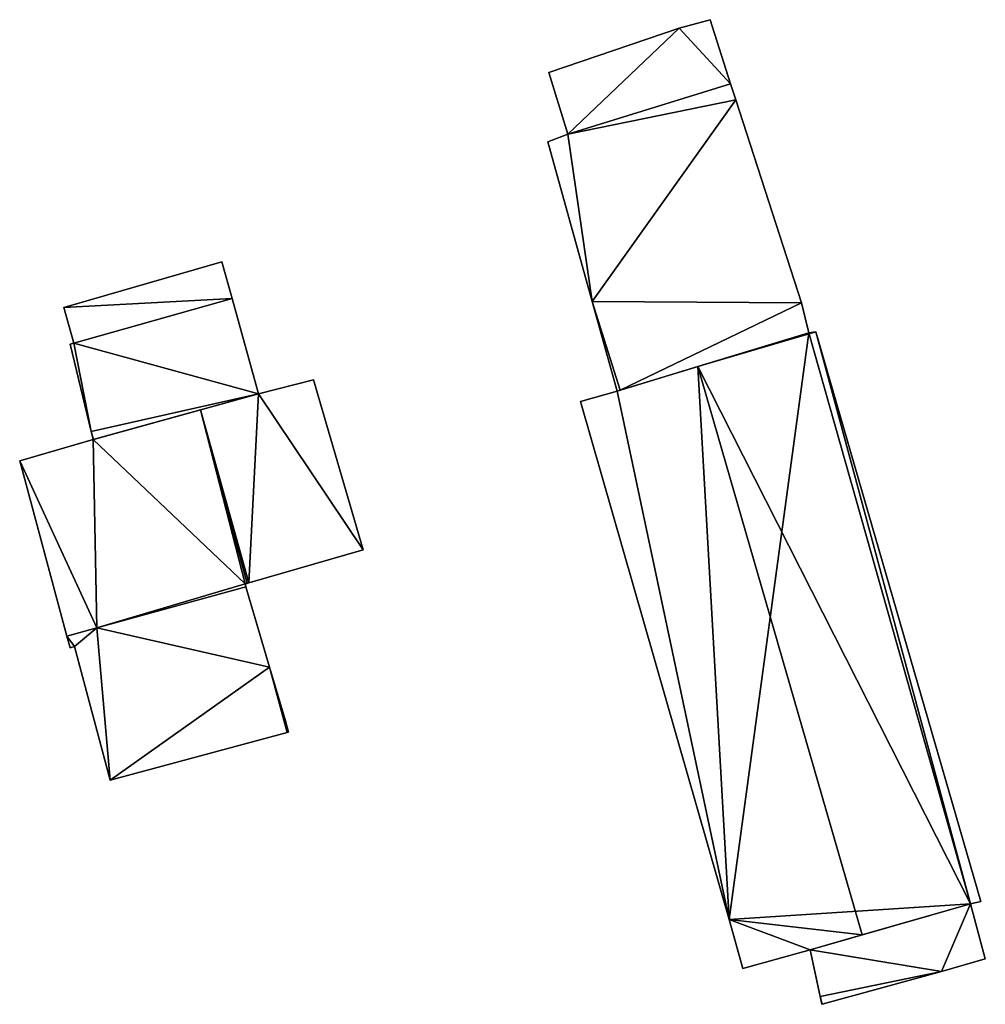
# Model space of a CAD drawing. Units: metres. Extents: x 71249 to 71822, y 346991 to 347502.
# Drawn here: x 71364 to 71407, y 347389 to 347434 of the extents above; entities that cross this region are included whole.
import ezdxf

# ---------------------------------------------------------------- set-up
doc = ezdxf.new("R2010")
doc.units = ezdxf.units.M
for name, color, linetype in [('FacadeFaces', 253, 'Continuous'), ('FloorBoundary', 4, 'Continuous'), ('FloorFaces', 253, 'Continuous'), ('OuterEaves', 4, 'Continuous'), ('RoofFaces', 24, 'Continuous'), ('RoofLines', 2, 'Continuous')]:
    doc.layers.add(name, color=color, linetype=linetype)

msp = doc.modelspace()

# ---------------------------------------------------------------- linework, layer by layer
at = {"layer": 'FacadeFaces'}
for points in [[(71394.961, 347433.597, 278.961), (71394.961, 347433.597, 262.746), (71393.546, 347433.208, 278.237), (71394.961, 347433.597, 278.961)], [(71394.961, 347433.597, 262.746), (71393.546, 347433.208, 262.746), (71393.546, 347433.208, 278.237), (71394.961, 347433.597, 262.746)], [(71395.884, 347430.689, 278.961), (71394.961, 347433.597, 262.746), (71394.961, 347433.597, 278.961), (71395.884, 347430.689, 278.961)], [(71395.884, 347430.689, 262.746), (71394.961, 347433.597, 262.746), (71395.884, 347430.689, 278.961), (71395.884, 347430.689, 262.746)], [(71393.546, 347433.208, 278.237), (71393.546, 347433.208, 262.746), (71387.629, 347431.202, 275.156), (71393.546, 347433.208, 278.237)], [(71393.546, 347433.208, 262.746), (71387.629, 347431.202, 262.746), (71387.629, 347431.202, 275.156), (71393.546, 347433.208, 262.746)], [(71387.629, 347431.202, 275.156), (71387.629, 347431.202, 262.746), (71388.494, 347428.4, 275.145), (71387.629, 347431.202, 275.156)], [(71387.629, 347431.202, 262.746), (71388.494, 347428.4, 262.746), (71388.494, 347428.4, 275.145), (71387.629, 347431.202, 262.746)], [(71395.884, 347430.689, 265.3), (71388.494, 347428.4, 262.64), (71388.494, 347428.4, 265.3), (71395.884, 347430.689, 265.3)], [(71395.884, 347430.689, 262.64), (71388.494, 347428.4, 262.64), (71395.884, 347430.689, 265.3), (71395.884, 347430.689, 262.64)], [(71388.494, 347428.4, 275.145), (71395.884, 347430.689, 262.746), (71395.884, 347430.689, 278.961), (71388.494, 347428.4, 275.145)], [(71388.494, 347428.4, 275.145), (71388.494, 347428.4, 262.746), (71395.884, 347430.689, 262.746), (71388.494, 347428.4, 275.145)], [(71396.116, 347429.959, 265.3), (71396.116, 347429.959, 262.64), (71395.884, 347430.689, 265.3), (71396.116, 347429.959, 265.3)], [(71395.884, 347430.689, 265.3), (71396.116, 347429.959, 262.64), (71395.884, 347430.689, 262.64), (71395.884, 347430.689, 265.3)], [(71399.1, 347420.742, 265.3), (71396.116, 347429.959, 262.64), (71396.116, 347429.959, 265.3), (71399.1, 347420.742, 265.3)], [(71399.1, 347420.742, 262.64), (71396.116, 347429.959, 262.64), (71399.1, 347420.742, 265.3), (71399.1, 347420.742, 262.64)], [(71388.494, 347428.4, 265.3), (71387.587, 347428.056, 262.64), (71387.587, 347428.056, 265.3), (71388.494, 347428.4, 265.3)], [(71388.494, 347428.4, 262.64), (71387.587, 347428.056, 262.64), (71388.494, 347428.4, 265.3), (71388.494, 347428.4, 262.64)], [(71387.587, 347428.056, 265.3), (71389.604, 347420.805, 262.64), (71389.604, 347420.805, 265.3), (71387.587, 347428.056, 265.3)], [(71387.587, 347428.056, 262.64), (71389.604, 347420.805, 262.64), (71387.587, 347428.056, 265.3), (71387.587, 347428.056, 262.64)], [(71372.786, 347422.596, 265.189), (71365.611, 347420.534, 262.878), (71365.611, 347420.534, 265.192), (71372.786, 347422.596, 265.189)], [(71372.786, 347422.596, 262.878), (71365.611, 347420.534, 262.878), (71372.786, 347422.596, 265.189), (71372.786, 347422.596, 262.878)], [(71373.248, 347420.935, 265.377), (71373.248, 347420.935, 262.878), (71372.786, 347422.596, 265.189), (71373.248, 347420.935, 265.377)], [(71372.786, 347422.596, 265.189), (71373.248, 347420.935, 262.878), (71372.786, 347422.596, 262.878), (71372.786, 347422.596, 265.189)], [(71373.248, 347420.935, 265.124), (71366.056, 347418.901, 262.806), (71366.056, 347418.901, 265.137), (71373.248, 347420.935, 265.124)], [(71373.248, 347420.935, 262.806), (71366.056, 347418.901, 262.806), (71373.248, 347420.935, 265.124), (71373.248, 347420.935, 262.806)], [(71366.056, 347418.901, 265.377), (71366.056, 347418.901, 262.878), (71373.248, 347420.935, 265.377), (71366.056, 347418.901, 265.377)], [(71366.056, 347418.901, 262.878), (71373.248, 347420.935, 262.878), (71373.248, 347420.935, 265.377), (71366.056, 347418.901, 262.878)], [(71374.449, 347416.615, 266.709), (71374.449, 347416.615, 262.806), (71373.248, 347420.935, 265.124), (71374.449, 347416.615, 266.709)], [(71373.248, 347420.935, 265.124), (71374.449, 347416.615, 262.806), (71373.248, 347420.935, 262.806), (71373.248, 347420.935, 265.124)], [(71365.611, 347420.534, 265.192), (71366.056, 347418.901, 262.878), (71366.056, 347418.901, 265.377), (71365.611, 347420.534, 265.192)], [(71365.611, 347420.534, 262.878), (71366.056, 347418.901, 262.878), (71365.611, 347420.534, 265.192), (71365.611, 347420.534, 262.878)], [(71389.604, 347420.805, 265.3), (71390.736, 347416.734, 262.64), (71390.736, 347416.734, 265.3), (71389.604, 347420.805, 265.3)], [(71389.604, 347420.805, 262.64), (71390.736, 347416.734, 262.64), (71389.604, 347420.805, 265.3), (71389.604, 347420.805, 262.64)], [(71399.436, 347419.371, 265.3), (71399.1, 347420.742, 262.64), (71399.1, 347420.742, 265.3), (71399.436, 347419.371, 265.3)], [(71399.436, 347419.371, 262.64), (71399.1, 347420.742, 262.64), (71399.436, 347419.371, 265.3), (71399.436, 347419.371, 262.64)], [(71390.869, 347416.774, 265.3), (71399.436, 347419.371, 262.64), (71399.436, 347419.371, 265.3), (71390.869, 347416.774, 265.3)], [(71390.869, 347416.774, 262.64), (71399.436, 347419.371, 262.64), (71390.869, 347416.774, 265.3), (71390.869, 347416.774, 262.64)], [(71399.436, 347419.371, 266.066), (71394.392, 347417.842, 262.592), (71394.392, 347417.842, 268.064), (71399.436, 347419.371, 266.066)], [(71399.436, 347419.371, 262.592), (71394.392, 347417.842, 262.592), (71399.436, 347419.371, 266.066), (71399.436, 347419.371, 262.592)], [(71399.749, 347419.43, 265.946), (71399.436, 347419.371, 262.592), (71399.436, 347419.371, 266.066), (71399.749, 347419.43, 265.946)], [(71399.749, 347419.43, 262.592), (71399.436, 347419.371, 262.592), (71399.749, 347419.43, 265.946), (71399.749, 347419.43, 262.592)], [(71407.241, 347393.555, 265.946), (71399.749, 347419.43, 262.592), (71399.749, 347419.43, 265.946), (71407.241, 347393.555, 265.946)], [(71407.241, 347393.555, 262.592), (71399.749, 347419.43, 262.592), (71407.241, 347393.555, 265.946), (71407.241, 347393.555, 262.592)], [(71366.056, 347418.901, 265.137), (71366.056, 347418.901, 262.806), (71365.894, 347418.861, 265.135), (71366.056, 347418.901, 265.137)], [(71366.056, 347418.901, 262.806), (71365.894, 347418.861, 262.806), (71365.894, 347418.861, 265.135), (71366.056, 347418.901, 262.806)], [(71365.894, 347418.861, 265.135), (71366.854, 347414.892, 262.806), (71366.854, 347414.892, 266.578), (71365.894, 347418.861, 265.135)], [(71365.894, 347418.861, 262.806), (71366.854, 347414.892, 262.806), (71365.894, 347418.861, 265.135), (71365.894, 347418.861, 262.806)], [(71394.392, 347417.842, 268.064), (71394.392, 347417.842, 262.592), (71390.736, 347416.734, 266.616), (71394.392, 347417.842, 268.064)], [(71394.392, 347417.842, 262.592), (71390.736, 347416.734, 262.592), (71390.736, 347416.734, 266.616), (71394.392, 347417.842, 262.592)], [(71376.941, 347417.245, 265.892), (71374.449, 347416.615, 262.785), (71374.449, 347416.615, 266.515), (71376.941, 347417.245, 265.892)], [(71376.941, 347417.245, 262.785), (71374.449, 347416.615, 262.785), (71376.941, 347417.245, 265.892), (71376.941, 347417.245, 262.785)], [(71379.206, 347409.523, 265.892), (71376.941, 347417.245, 262.785), (71376.941, 347417.245, 265.892), (71379.206, 347409.523, 265.892)], [(71379.206, 347409.523, 262.785), (71376.941, 347417.245, 262.785), (71379.206, 347409.523, 265.892), (71379.206, 347409.523, 262.785)], [(71366.953, 347414.534, 266.709), (71374.449, 347416.615, 262.806), (71374.449, 347416.615, 266.709), (71366.953, 347414.534, 266.709)], [(71366.953, 347414.534, 262.806), (71374.449, 347416.615, 262.806), (71366.953, 347414.534, 266.709), (71366.953, 347414.534, 262.806)], [(71374.449, 347416.615, 266.515), (71371.814, 347415.884, 262.785), (71371.814, 347415.884, 267.178), (71374.449, 347416.615, 266.515)], [(71374.449, 347416.615, 262.785), (71371.814, 347415.884, 262.785), (71374.449, 347416.615, 266.515), (71374.449, 347416.615, 262.785)], [(71390.736, 347416.734, 266.616), (71390.736, 347416.734, 262.592), (71389.075, 347416.259, 265.962), (71390.736, 347416.734, 266.616)], [(71389.075, 347416.259, 265.962), (71390.736, 347416.734, 262.592), (71389.075, 347416.259, 262.592), (71389.075, 347416.259, 265.962)], [(71390.736, 347416.734, 265.3), (71390.869, 347416.774, 262.64), (71390.869, 347416.774, 265.3), (71390.736, 347416.734, 265.3)], [(71390.736, 347416.734, 262.64), (71390.869, 347416.774, 262.64), (71390.736, 347416.734, 265.3), (71390.736, 347416.734, 262.64)], [(71389.075, 347416.259, 265.962), (71389.075, 347416.259, 262.592), (71395.82, 347392.742, 265.938), (71389.075, 347416.259, 265.962)], [(71389.075, 347416.259, 262.592), (71395.82, 347392.742, 262.592), (71395.82, 347392.742, 265.938), (71389.075, 347416.259, 262.592)], [(71371.814, 347415.884, 267.492), (71371.814, 347415.884, 262.785), (71366.941, 347414.531, 266.645), (71371.814, 347415.884, 267.492)], [(71371.814, 347415.884, 262.785), (71366.941, 347414.531, 262.785), (71366.941, 347414.531, 266.645), (71371.814, 347415.884, 262.785)], [(71371.814, 347415.884, 267.178), (71371.814, 347415.884, 262.785), (71373.93, 347408.002, 267.178), (71371.814, 347415.884, 267.178)], [(71373.93, 347408.002, 267.178), (71371.814, 347415.884, 262.785), (71373.93, 347408.002, 262.785), (71373.93, 347408.002, 267.178)], [(71373.93, 347408.002, 267.492), (71371.814, 347415.884, 262.785), (71371.814, 347415.884, 267.492), (71373.93, 347408.002, 267.492)], [(71373.93, 347408.002, 262.785), (71371.814, 347415.884, 262.785), (71373.93, 347408.002, 267.492), (71373.93, 347408.002, 262.785)], [(71366.854, 347414.892, 266.578), (71366.941, 347414.531, 262.806), (71366.941, 347414.531, 266.709), (71366.854, 347414.892, 266.578)], [(71366.854, 347414.892, 262.806), (71366.941, 347414.531, 262.806), (71366.854, 347414.892, 266.578), (71366.854, 347414.892, 262.806)], [(71366.941, 347414.531, 266.645), (71366.941, 347414.531, 262.785), (71363.604, 347413.566, 266.063), (71366.941, 347414.531, 266.645)], [(71366.941, 347414.531, 262.785), (71363.604, 347413.566, 262.785), (71363.604, 347413.566, 266.063), (71366.941, 347414.531, 262.785)], [(71366.941, 347414.531, 266.709), (71366.953, 347414.534, 262.806), (71366.953, 347414.534, 266.709), (71366.941, 347414.531, 266.709)], [(71366.941, 347414.531, 262.806), (71366.953, 347414.534, 262.806), (71366.941, 347414.531, 266.709), (71366.941, 347414.531, 262.806)], [(71363.604, 347413.566, 266.063), (71365.746, 347405.608, 262.785), (71365.746, 347405.608, 266.064), (71363.604, 347413.566, 266.063)], [(71363.604, 347413.566, 262.785), (71365.746, 347405.608, 262.785), (71363.604, 347413.566, 266.063), (71363.604, 347413.566, 262.785)], [(71374.012, 347408.025, 267.157), (71374.012, 347408.025, 262.785), (71379.206, 347409.523, 265.892), (71374.012, 347408.025, 267.157)], [(71374.012, 347408.025, 262.785), (71379.206, 347409.523, 262.785), (71379.206, 347409.523, 265.892), (71374.012, 347408.025, 262.785)], [(71373.838, 347407.975, 267.476), (71373.93, 347408.002, 262.785), (71373.93, 347408.002, 267.492), (71373.838, 347407.975, 267.476)], [(71373.838, 347407.975, 262.785), (71373.93, 347408.002, 262.785), (71373.838, 347407.975, 267.476), (71373.838, 347407.975, 262.785)], [(71373.875, 347407.851, 267.476), (71373.838, 347407.975, 262.785), (71373.838, 347407.975, 267.476), (71373.875, 347407.851, 267.476)], [(71373.875, 347407.851, 262.785), (71373.838, 347407.975, 262.785), (71373.875, 347407.851, 267.476), (71373.875, 347407.851, 262.785)], [(71373.93, 347408.002, 267.178), (71373.93, 347408.002, 262.785), (71374.012, 347408.025, 267.157), (71373.93, 347408.002, 267.178)], [(71373.93, 347408.002, 262.785), (71374.012, 347408.025, 262.785), (71374.012, 347408.025, 267.157), (71373.93, 347408.002, 262.785)], [(71373.875, 347407.851, 266.301), (71367.111, 347405.985, 262.785), (71367.111, 347405.985, 266.301), (71373.875, 347407.851, 266.301)], [(71373.875, 347407.851, 262.785), (71367.111, 347405.985, 262.785), (71373.875, 347407.851, 266.301), (71373.875, 347407.851, 262.785)], [(71367.111, 347405.985, 266.301), (71373.875, 347407.851, 262.785), (71373.875, 347407.851, 267.476), (71367.111, 347405.985, 266.301)], [(71367.111, 347405.985, 266.301), (71367.111, 347405.985, 262.785), (71373.875, 347407.851, 262.785), (71367.111, 347405.985, 266.301)], [(71374.954, 347404.19, 266.301), (71373.875, 347407.851, 262.785), (71373.875, 347407.851, 266.301), (71374.954, 347404.19, 266.301)], [(71374.954, 347404.19, 262.785), (71373.875, 347407.851, 262.785), (71374.954, 347404.19, 266.301), (71374.954, 347404.19, 262.785)], [(71367.111, 347405.985, 266.301), (71365.746, 347405.608, 262.785), (71365.746, 347405.608, 266.301), (71367.111, 347405.985, 266.301)], [(71367.111, 347405.985, 262.785), (71365.746, 347405.608, 262.785), (71367.111, 347405.985, 266.301), (71367.111, 347405.985, 262.785)], [(71365.746, 347405.608, 266.064), (71367.111, 347405.985, 262.785), (71367.111, 347405.985, 266.301), (71365.746, 347405.608, 266.064)], [(71365.746, 347405.608, 262.785), (71367.111, 347405.985, 262.785), (71365.746, 347405.608, 266.064), (71365.746, 347405.608, 262.785)], [(71365.746, 347405.608, 266.301), (71365.889, 347405.076, 262.785), (71365.889, 347405.076, 266.301), (71365.746, 347405.608, 266.301)], [(71365.746, 347405.608, 262.785), (71365.889, 347405.076, 262.785), (71365.746, 347405.608, 266.301), (71365.746, 347405.608, 262.785)], [(71365.889, 347405.076, 266.301), (71366.091, 347405.141, 262.785), (71366.091, 347405.141, 266.301), (71365.889, 347405.076, 266.301)], [(71365.889, 347405.076, 262.785), (71366.091, 347405.141, 262.785), (71365.889, 347405.076, 266.301), (71365.889, 347405.076, 262.785)], [(71366.091, 347405.141, 266.301), (71366.091, 347405.141, 262.785), (71367.718, 347399.064, 266.301), (71366.091, 347405.141, 266.301)], [(71367.718, 347399.064, 266.301), (71366.091, 347405.141, 262.785), (71367.718, 347399.064, 262.785), (71367.718, 347399.064, 266.301)], [(71375.669, 347401.765, 266.301), (71374.954, 347404.19, 262.785), (71374.954, 347404.19, 266.301), (71375.669, 347401.765, 266.301)], [(71375.669, 347401.765, 262.785), (71374.954, 347404.19, 262.785), (71375.669, 347401.765, 266.301), (71375.669, 347401.765, 262.785)], [(71375.806, 347401.249, 266.301), (71375.669, 347401.765, 262.785), (71375.669, 347401.765, 266.301), (71375.806, 347401.249, 266.301)], [(71375.806, 347401.249, 262.785), (71375.669, 347401.765, 262.785), (71375.806, 347401.249, 266.301), (71375.806, 347401.249, 262.785)], [(71367.718, 347399.064, 266.301), (71375.748, 347401.233, 262.785), (71375.748, 347401.233, 266.301), (71367.718, 347399.064, 266.301)], [(71367.718, 347399.064, 262.785), (71375.748, 347401.233, 262.785), (71367.718, 347399.064, 266.301), (71367.718, 347399.064, 262.785)], [(71375.748, 347401.233, 266.301), (71375.806, 347401.249, 262.785), (71375.806, 347401.249, 266.301), (71375.748, 347401.233, 266.301)], [(71375.748, 347401.233, 262.785), (71375.806, 347401.249, 262.785), (71375.748, 347401.233, 266.301), (71375.748, 347401.233, 262.785)], [(71406.777, 347393.449, 272.594), (71399.496, 347391.356, 262.807), (71399.496, 347391.356, 272.665), (71406.777, 347393.449, 272.594)], [(71406.777, 347393.449, 262.807), (71399.496, 347391.356, 262.807), (71406.777, 347393.449, 272.594), (71406.777, 347393.449, 262.807)], [(71401.864, 347392.037, 268.064), (71401.864, 347392.037, 262.592), (71406.777, 347393.449, 266.126), (71401.864, 347392.037, 268.064)], [(71401.864, 347392.037, 262.592), (71406.777, 347393.449, 262.592), (71406.777, 347393.449, 266.126), (71401.864, 347392.037, 262.592)], [(71406.777, 347393.449, 266.126), (71406.777, 347393.449, 262.592), (71407.241, 347393.555, 265.946), (71406.777, 347393.449, 266.126)], [(71406.777, 347393.449, 262.592), (71407.241, 347393.555, 262.592), (71407.241, 347393.555, 265.946), (71406.777, 347393.449, 262.592)], [(71407.449, 347390.948, 275.282), (71407.449, 347390.948, 262.807), (71406.777, 347393.449, 272.594), (71407.449, 347390.948, 275.282)], [(71407.449, 347390.948, 262.807), (71406.777, 347393.449, 262.807), (71406.777, 347393.449, 272.594), (71407.449, 347390.948, 262.807)], [(71395.82, 347392.742, 265.938), (71395.82, 347392.742, 262.592), (71396.432, 347390.519, 265.927), (71395.82, 347392.742, 265.938)], [(71395.82, 347392.742, 262.592), (71396.432, 347390.519, 262.592), (71396.432, 347390.519, 265.927), (71395.82, 347392.742, 262.592)], [(71399.496, 347391.356, 267.13), (71401.864, 347392.037, 262.592), (71401.864, 347392.037, 268.064), (71399.496, 347391.356, 267.13)], [(71399.496, 347391.356, 262.592), (71401.864, 347392.037, 262.592), (71399.496, 347391.356, 267.13), (71399.496, 347391.356, 262.592)], [(71396.432, 347390.519, 265.927), (71399.496, 347391.356, 262.592), (71399.496, 347391.356, 267.13), (71396.432, 347390.519, 265.927)], [(71396.432, 347390.519, 262.592), (71399.496, 347391.356, 262.592), (71396.432, 347390.519, 265.927), (71396.432, 347390.519, 262.592)], [(71399.496, 347391.356, 272.665), (71399.951, 347389.246, 262.807), (71399.951, 347389.246, 274.902), (71399.496, 347391.356, 272.665)], [(71399.496, 347391.356, 272.665), (71399.496, 347391.356, 262.807), (71399.951, 347389.246, 262.807), (71399.496, 347391.356, 272.665)], [(71405.455, 347390.371, 275.306), (71405.455, 347390.371, 262.807), (71407.449, 347390.948, 275.282), (71405.455, 347390.371, 275.306)], [(71405.455, 347390.371, 262.807), (71407.449, 347390.948, 262.807), (71407.449, 347390.948, 275.282), (71405.455, 347390.371, 262.807)], [(71400.046, 347388.892, 275.283), (71405.455, 347390.371, 262.807), (71405.455, 347390.371, 275.306), (71400.046, 347388.892, 275.283)], [(71400.046, 347388.892, 262.807), (71405.455, 347390.371, 262.807), (71400.046, 347388.892, 275.283), (71400.046, 347388.892, 262.807)], [(71399.951, 347389.246, 274.902), (71400.028, 347388.887, 262.807), (71400.028, 347388.887, 275.282), (71399.951, 347389.246, 274.902)], [(71399.951, 347389.246, 262.807), (71400.028, 347388.887, 262.807), (71399.951, 347389.246, 274.902), (71399.951, 347389.246, 262.807)], [(71400.028, 347388.887, 275.282), (71400.046, 347388.892, 262.807), (71400.046, 347388.892, 275.283), (71400.028, 347388.887, 275.282)], [(71400.028, 347388.887, 262.807), (71400.046, 347388.892, 262.807), (71400.028, 347388.887, 275.282), (71400.028, 347388.887, 262.807)]]:
    msp.add_3dface(points, dxfattribs=at)
at = {"layer": 'FloorBoundary'}
for points in [[(71395.884, 347430.689, 262.746), (71394.961, 347433.597, 262.746), (71393.546, 347433.208, 262.746), (71387.629, 347431.202, 262.746), (71388.494, 347428.4, 262.746), (71395.884, 347430.689, 262.746)], [(71395.884, 347430.689, 262.64), (71388.494, 347428.4, 262.64), (71387.587, 347428.056, 262.64), (71389.604, 347420.805, 262.64), (71390.736, 347416.734, 262.64), (71390.869, 347416.774, 262.64), (71399.436, 347419.371, 262.64), (71399.1, 347420.742, 262.64), (71396.116, 347429.959, 262.64), (71395.884, 347430.689, 262.64)], [(71372.786, 347422.596, 262.878), (71365.611, 347420.534, 262.878), (71366.056, 347418.901, 262.878), (71373.248, 347420.935, 262.878), (71372.786, 347422.596, 262.878)], [(71373.248, 347420.935, 262.806), (71366.056, 347418.901, 262.806), (71365.894, 347418.861, 262.806), (71366.854, 347414.892, 262.806), (71366.941, 347414.531, 262.806), (71366.953, 347414.534, 262.806), (71374.449, 347416.615, 262.806), (71373.248, 347420.935, 262.806)], [(71389.075, 347416.259, 262.592), (71395.82, 347392.742, 262.592), (71396.432, 347390.519, 262.592), (71399.496, 347391.356, 262.592), (71401.864, 347392.037, 262.592), (71406.777, 347393.449, 262.592), (71407.241, 347393.555, 262.592), (71399.749, 347419.43, 262.592), (71399.436, 347419.371, 262.592), (71394.392, 347417.842, 262.592), (71390.736, 347416.734, 262.592), (71389.075, 347416.259, 262.592)], [(71373.93, 347408.002, 262.785), (71374.012, 347408.025, 262.785), (71379.206, 347409.523, 262.785), (71376.941, 347417.245, 262.785), (71374.449, 347416.615, 262.785), (71371.814, 347415.884, 262.785), (71373.93, 347408.002, 262.785)], [(71373.875, 347407.851, 262.785), (71373.838, 347407.975, 262.785), (71373.93, 347408.002, 262.785), (71371.814, 347415.884, 262.785), (71366.941, 347414.531, 262.785), (71363.604, 347413.566, 262.785), (71365.746, 347405.608, 262.785), (71367.111, 347405.985, 262.785), (71373.875, 347407.851, 262.785)], [(71367.718, 347399.064, 262.785), (71375.748, 347401.233, 262.785), (71375.806, 347401.249, 262.785), (71375.669, 347401.765, 262.785), (71374.954, 347404.19, 262.785), (71373.875, 347407.851, 262.785), (71367.111, 347405.985, 262.785), (71365.746, 347405.608, 262.785), (71365.889, 347405.076, 262.785), (71366.091, 347405.141, 262.785), (71367.718, 347399.064, 262.785)], [(71399.951, 347389.246, 262.807), (71400.028, 347388.887, 262.807), (71400.046, 347388.892, 262.807), (71405.455, 347390.371, 262.807), (71407.449, 347390.948, 262.807), (71406.777, 347393.449, 262.807), (71399.496, 347391.356, 262.807), (71399.951, 347389.246, 262.807)]]:
    msp.add_polyline3d(points, dxfattribs=at)
at = {"layer": 'FloorFaces'}
for points in [[(71395.884, 347430.689, 262.746), (71393.546, 347433.208, 262.746), (71394.961, 347433.597, 262.746), (71395.884, 347430.689, 262.746)], [(71393.546, 347433.208, 262.746), (71388.494, 347428.4, 262.746), (71387.629, 347431.202, 262.746), (71393.546, 347433.208, 262.746)], [(71395.884, 347430.689, 262.746), (71388.494, 347428.4, 262.746), (71393.546, 347433.208, 262.746), (71395.884, 347430.689, 262.746)], [(71395.884, 347430.689, 262.64), (71396.116, 347429.959, 262.64), (71388.494, 347428.4, 262.64), (71395.884, 347430.689, 262.64)], [(71388.494, 347428.4, 262.64), (71396.116, 347429.959, 262.64), (71389.604, 347420.805, 262.64), (71388.494, 347428.4, 262.64)], [(71389.604, 347420.805, 262.64), (71396.116, 347429.959, 262.64), (71399.1, 347420.742, 262.64), (71389.604, 347420.805, 262.64)], [(71388.494, 347428.4, 262.64), (71389.604, 347420.805, 262.64), (71387.587, 347428.056, 262.64), (71388.494, 347428.4, 262.64)], [(71372.786, 347422.596, 262.878), (71373.248, 347420.935, 262.878), (71365.611, 347420.534, 262.878), (71372.786, 347422.596, 262.878)], [(71365.611, 347420.534, 262.878), (71373.248, 347420.935, 262.878), (71366.056, 347418.901, 262.878), (71365.611, 347420.534, 262.878)], [(71373.248, 347420.935, 262.806), (71374.449, 347416.615, 262.806), (71366.056, 347418.901, 262.806), (71373.248, 347420.935, 262.806)], [(71389.604, 347420.805, 262.64), (71390.869, 347416.774, 262.64), (71390.736, 347416.734, 262.64), (71389.604, 347420.805, 262.64)], [(71389.604, 347420.805, 262.64), (71399.1, 347420.742, 262.64), (71390.869, 347416.774, 262.64), (71389.604, 347420.805, 262.64)], [(71390.869, 347416.774, 262.64), (71399.1, 347420.742, 262.64), (71399.436, 347419.371, 262.64), (71390.869, 347416.774, 262.64)], [(71395.82, 347392.742, 262.592), (71394.392, 347417.842, 262.592), (71399.436, 347419.371, 262.592), (71395.82, 347392.742, 262.592)], [(71395.82, 347392.742, 262.592), (71399.436, 347419.371, 262.592), (71406.777, 347393.449, 262.592), (71395.82, 347392.742, 262.592)], [(71406.777, 347393.449, 262.592), (71399.436, 347419.371, 262.592), (71399.749, 347419.43, 262.592), (71406.777, 347393.449, 262.592)], [(71406.777, 347393.449, 262.592), (71399.749, 347419.43, 262.592), (71407.241, 347393.555, 262.592), (71406.777, 347393.449, 262.592)], [(71366.056, 347418.901, 262.806), (71366.854, 347414.892, 262.806), (71365.894, 347418.861, 262.806), (71366.056, 347418.901, 262.806)], [(71366.056, 347418.901, 262.806), (71374.449, 347416.615, 262.806), (71366.854, 347414.892, 262.806), (71366.056, 347418.901, 262.806)], [(71395.82, 347392.742, 262.592), (71390.736, 347416.734, 262.592), (71394.392, 347417.842, 262.592), (71395.82, 347392.742, 262.592)], [(71379.206, 347409.523, 262.785), (71374.449, 347416.615, 262.785), (71376.941, 347417.245, 262.785), (71379.206, 347409.523, 262.785)], [(71366.854, 347414.892, 262.806), (71374.449, 347416.615, 262.806), (71366.953, 347414.534, 262.806), (71366.854, 347414.892, 262.806)], [(71374.012, 347408.025, 262.785), (71371.814, 347415.884, 262.785), (71374.449, 347416.615, 262.785), (71374.012, 347408.025, 262.785)], [(71374.012, 347408.025, 262.785), (71374.449, 347416.615, 262.785), (71379.206, 347409.523, 262.785), (71374.012, 347408.025, 262.785)], [(71389.075, 347416.259, 262.592), (71390.736, 347416.734, 262.592), (71395.82, 347392.742, 262.592), (71389.075, 347416.259, 262.592)], [(71373.838, 347407.975, 262.785), (71366.941, 347414.531, 262.785), (71371.814, 347415.884, 262.785), (71373.838, 347407.975, 262.785)], [(71373.93, 347408.002, 262.785), (71371.814, 347415.884, 262.785), (71374.012, 347408.025, 262.785), (71373.93, 347408.002, 262.785)], [(71373.838, 347407.975, 262.785), (71371.814, 347415.884, 262.785), (71373.93, 347408.002, 262.785), (71373.838, 347407.975, 262.785)], [(71366.854, 347414.892, 262.806), (71366.953, 347414.534, 262.806), (71366.941, 347414.531, 262.806), (71366.854, 347414.892, 262.806)], [(71366.941, 347414.531, 262.785), (71367.111, 347405.985, 262.785), (71363.604, 347413.566, 262.785), (71366.941, 347414.531, 262.785)], [(71373.838, 347407.975, 262.785), (71367.111, 347405.985, 262.785), (71366.941, 347414.531, 262.785), (71373.838, 347407.975, 262.785)], [(71363.604, 347413.566, 262.785), (71367.111, 347405.985, 262.785), (71365.746, 347405.608, 262.785), (71363.604, 347413.566, 262.785)], [(71373.875, 347407.851, 262.785), (71367.111, 347405.985, 262.785), (71373.838, 347407.975, 262.785), (71373.875, 347407.851, 262.785)], [(71374.954, 347404.19, 262.785), (71367.111, 347405.985, 262.785), (71373.875, 347407.851, 262.785), (71374.954, 347404.19, 262.785)], [(71367.111, 347405.985, 262.785), (71366.091, 347405.141, 262.785), (71365.746, 347405.608, 262.785), (71367.111, 347405.985, 262.785)], [(71367.718, 347399.064, 262.785), (71366.091, 347405.141, 262.785), (71367.111, 347405.985, 262.785), (71367.718, 347399.064, 262.785)], [(71367.718, 347399.064, 262.785), (71367.111, 347405.985, 262.785), (71374.954, 347404.19, 262.785), (71367.718, 347399.064, 262.785)], [(71365.746, 347405.608, 262.785), (71366.091, 347405.141, 262.785), (71365.889, 347405.076, 262.785), (71365.746, 347405.608, 262.785)], [(71367.718, 347399.064, 262.785), (71374.954, 347404.19, 262.785), (71375.748, 347401.233, 262.785), (71367.718, 347399.064, 262.785)], [(71375.748, 347401.233, 262.785), (71374.954, 347404.19, 262.785), (71375.669, 347401.765, 262.785), (71375.748, 347401.233, 262.785)], [(71375.748, 347401.233, 262.785), (71375.669, 347401.765, 262.785), (71375.806, 347401.249, 262.785), (71375.748, 347401.233, 262.785)], [(71395.82, 347392.742, 262.592), (71406.777, 347393.449, 262.592), (71401.864, 347392.037, 262.592), (71395.82, 347392.742, 262.592)], [(71405.455, 347390.371, 262.807), (71399.496, 347391.356, 262.807), (71406.777, 347393.449, 262.807), (71405.455, 347390.371, 262.807)], [(71405.455, 347390.371, 262.807), (71406.777, 347393.449, 262.807), (71407.449, 347390.948, 262.807), (71405.455, 347390.371, 262.807)], [(71395.82, 347392.742, 262.592), (71399.496, 347391.356, 262.592), (71396.432, 347390.519, 262.592), (71395.82, 347392.742, 262.592)], [(71395.82, 347392.742, 262.592), (71401.864, 347392.037, 262.592), (71399.496, 347391.356, 262.592), (71395.82, 347392.742, 262.592)], [(71399.951, 347389.246, 262.807), (71399.496, 347391.356, 262.807), (71405.455, 347390.371, 262.807), (71399.951, 347389.246, 262.807)], [(71399.951, 347389.246, 262.807), (71405.455, 347390.371, 262.807), (71400.046, 347388.892, 262.807), (71399.951, 347389.246, 262.807)], [(71399.951, 347389.246, 262.807), (71400.046, 347388.892, 262.807), (71400.028, 347388.887, 262.807), (71399.951, 347389.246, 262.807)]]:
    msp.add_3dface(points, dxfattribs=at)
at = {"layer": 'OuterEaves'}
for points in [[(71394.961, 347433.597, 278.961), (71393.546, 347433.208, 278.237), (71387.629, 347431.202, 275.156), (71388.494, 347428.4, 275.145), (71395.884, 347430.689, 278.961), (71394.961, 347433.597, 278.961)], [(71390.736, 347416.734, 265.3), (71390.869, 347416.774, 265.3), (71399.436, 347419.371, 265.3), (71399.1, 347420.742, 265.3), (71396.116, 347429.959, 265.3), (71395.884, 347430.689, 265.3), (71388.494, 347428.4, 265.3), (71387.587, 347428.056, 265.3), (71389.604, 347420.805, 265.3), (71390.736, 347416.734, 265.3)], [(71373.248, 347420.935, 265.377), (71372.786, 347422.596, 265.189), (71365.611, 347420.534, 265.192), (71366.056, 347418.901, 265.377), (71373.248, 347420.935, 265.377)], [(71366.941, 347414.531, 266.709), (71366.953, 347414.534, 266.709), (71374.449, 347416.615, 266.709), (71373.248, 347420.935, 265.124), (71366.056, 347418.901, 265.137), (71365.894, 347418.861, 265.135), (71366.854, 347414.892, 266.578), (71366.941, 347414.531, 266.709)], [(71396.432, 347390.519, 265.927), (71399.496, 347391.356, 267.13), (71401.864, 347392.037, 268.064), (71406.777, 347393.449, 266.126), (71407.241, 347393.555, 265.946), (71399.749, 347419.43, 265.946), (71399.436, 347419.371, 266.066), (71394.392, 347417.842, 268.064), (71390.736, 347416.734, 266.616), (71389.075, 347416.259, 265.962), (71395.82, 347392.742, 265.938), (71396.432, 347390.519, 265.927)], [(71379.206, 347409.523, 265.892), (71376.941, 347417.245, 265.892), (71374.449, 347416.615, 266.515), (71371.814, 347415.884, 267.178), (71373.93, 347408.002, 267.178), (71374.012, 347408.025, 267.157), (71379.206, 347409.523, 265.892)], [(71373.93, 347408.002, 267.492), (71371.814, 347415.884, 267.492), (71366.941, 347414.531, 266.645), (71363.604, 347413.566, 266.063), (71365.746, 347405.608, 266.064), (71367.111, 347405.985, 266.301), (71373.875, 347407.851, 267.476), (71373.838, 347407.975, 267.476), (71373.93, 347408.002, 267.492)], [(71375.806, 347401.249, 266.301), (71375.669, 347401.765, 266.301), (71374.954, 347404.19, 266.301), (71373.875, 347407.851, 266.301), (71367.111, 347405.985, 266.301), (71365.746, 347405.608, 266.301), (71365.889, 347405.076, 266.301), (71366.091, 347405.141, 266.301), (71367.718, 347399.064, 266.301), (71375.748, 347401.233, 266.301), (71375.806, 347401.249, 266.301)], [(71400.028, 347388.887, 275.282), (71400.046, 347388.892, 275.283), (71405.455, 347390.371, 275.306), (71407.449, 347390.948, 275.282), (71406.777, 347393.449, 272.594), (71399.496, 347391.356, 272.665), (71399.951, 347389.246, 274.902), (71400.028, 347388.887, 275.282)]]:
    msp.add_polyline3d(points, dxfattribs=at)
at = {"layer": 'RoofFaces'}
for points in [[(71393.546, 347433.208, 278.237), (71395.884, 347430.689, 278.961), (71394.961, 347433.597, 278.961), (71393.546, 347433.208, 278.237)], [(71387.629, 347431.202, 275.156), (71388.494, 347428.4, 275.145), (71393.546, 347433.208, 278.237), (71387.629, 347431.202, 275.156)], [(71388.494, 347428.4, 275.145), (71395.884, 347430.689, 278.961), (71393.546, 347433.208, 278.237), (71388.494, 347428.4, 275.145)], [(71395.884, 347430.689, 265.3), (71388.494, 347428.4, 265.3), (71396.116, 347429.959, 265.3), (71395.884, 347430.689, 265.3)], [(71388.494, 347428.4, 265.3), (71389.604, 347420.805, 265.3), (71396.116, 347429.959, 265.3), (71388.494, 347428.4, 265.3)], [(71396.116, 347429.959, 265.3), (71389.604, 347420.805, 265.3), (71399.1, 347420.742, 265.3), (71396.116, 347429.959, 265.3)], [(71387.587, 347428.056, 265.3), (71389.604, 347420.805, 265.3), (71388.494, 347428.4, 265.3), (71387.587, 347428.056, 265.3)], [(71372.786, 347422.596, 265.189), (71365.611, 347420.534, 265.192), (71373.248, 347420.935, 265.377), (71372.786, 347422.596, 265.189)], [(71365.611, 347420.534, 265.192), (71366.056, 347418.901, 265.377), (71373.248, 347420.935, 265.377), (71365.611, 347420.534, 265.192)], [(71373.248, 347420.935, 265.124), (71366.056, 347418.901, 265.137), (71374.449, 347416.615, 266.709), (71373.248, 347420.935, 265.124)], [(71390.869, 347416.774, 265.3), (71389.604, 347420.805, 265.3), (71390.736, 347416.734, 265.3), (71390.869, 347416.774, 265.3)], [(71399.1, 347420.742, 265.3), (71389.604, 347420.805, 265.3), (71390.869, 347416.774, 265.3), (71399.1, 347420.742, 265.3)], [(71399.436, 347419.371, 265.3), (71399.1, 347420.742, 265.3), (71390.869, 347416.774, 265.3), (71399.436, 347419.371, 265.3)], [(71399.749, 347419.43, 265.946), (71394.392, 347417.842, 268.064), (71406.777, 347393.449, 266.126), (71399.749, 347419.43, 265.946)], [(71399.436, 347419.371, 266.066), (71394.392, 347417.842, 268.064), (71399.749, 347419.43, 265.946), (71399.436, 347419.371, 266.066)], [(71407.241, 347393.555, 265.946), (71399.749, 347419.43, 265.946), (71406.777, 347393.449, 266.126), (71407.241, 347393.555, 265.946)], [(71365.894, 347418.861, 265.135), (71366.854, 347414.892, 266.578), (71366.056, 347418.901, 265.137), (71365.894, 347418.861, 265.135)], [(71366.056, 347418.901, 265.137), (71366.854, 347414.892, 266.578), (71374.449, 347416.615, 266.709), (71366.056, 347418.901, 265.137)], [(71390.736, 347416.734, 266.616), (71395.82, 347392.742, 265.938), (71394.392, 347417.842, 268.064), (71390.736, 347416.734, 266.616)], [(71406.777, 347393.449, 266.126), (71394.392, 347417.842, 268.064), (71401.864, 347392.037, 268.064), (71406.777, 347393.449, 266.126)], [(71394.392, 347417.842, 268.064), (71395.82, 347392.742, 265.938), (71401.864, 347392.037, 268.064), (71394.392, 347417.842, 268.064)], [(71376.941, 347417.245, 265.892), (71374.449, 347416.615, 266.515), (71379.206, 347409.523, 265.892), (71376.941, 347417.245, 265.892)], [(71374.449, 347416.615, 266.709), (71366.854, 347414.892, 266.578), (71366.953, 347414.534, 266.709), (71374.449, 347416.615, 266.709)], [(71371.814, 347415.884, 267.178), (71374.012, 347408.025, 267.157), (71374.449, 347416.615, 266.515), (71371.814, 347415.884, 267.178)], [(71374.449, 347416.615, 266.515), (71374.012, 347408.025, 267.157), (71379.206, 347409.523, 265.892), (71374.449, 347416.615, 266.515)], [(71389.075, 347416.259, 265.962), (71395.82, 347392.742, 265.938), (71390.736, 347416.734, 266.616), (71389.075, 347416.259, 265.962)], [(71366.941, 347414.531, 266.645), (71373.838, 347407.975, 267.476), (71371.814, 347415.884, 267.492), (71366.941, 347414.531, 266.645)], [(71373.93, 347408.002, 267.178), (71374.012, 347408.025, 267.157), (71371.814, 347415.884, 267.178), (71373.93, 347408.002, 267.178)], [(71371.814, 347415.884, 267.492), (71373.838, 347407.975, 267.476), (71373.93, 347408.002, 267.492), (71371.814, 347415.884, 267.492)], [(71366.953, 347414.534, 266.709), (71366.854, 347414.892, 266.578), (71366.941, 347414.531, 266.709), (71366.953, 347414.534, 266.709)], [(71363.604, 347413.566, 266.063), (71367.111, 347405.985, 266.301), (71366.941, 347414.531, 266.645), (71363.604, 347413.566, 266.063)], [(71367.111, 347405.985, 266.301), (71373.838, 347407.975, 267.476), (71366.941, 347414.531, 266.645), (71367.111, 347405.985, 266.301)], [(71365.746, 347405.608, 266.064), (71367.111, 347405.985, 266.301), (71363.604, 347413.566, 266.063), (71365.746, 347405.608, 266.064)], [(71373.875, 347407.851, 267.476), (71373.838, 347407.975, 267.476), (71367.111, 347405.985, 266.301), (71373.875, 347407.851, 267.476)], [(71373.875, 347407.851, 266.301), (71367.111, 347405.985, 266.301), (71374.954, 347404.19, 266.301), (71373.875, 347407.851, 266.301)], [(71365.746, 347405.608, 266.301), (71366.091, 347405.141, 266.301), (71367.111, 347405.985, 266.301), (71365.746, 347405.608, 266.301)], [(71366.091, 347405.141, 266.301), (71367.718, 347399.064, 266.301), (71367.111, 347405.985, 266.301), (71366.091, 347405.141, 266.301)], [(71367.111, 347405.985, 266.301), (71367.718, 347399.064, 266.301), (71374.954, 347404.19, 266.301), (71367.111, 347405.985, 266.301)], [(71365.889, 347405.076, 266.301), (71366.091, 347405.141, 266.301), (71365.746, 347405.608, 266.301), (71365.889, 347405.076, 266.301)], [(71367.718, 347399.064, 266.301), (71375.748, 347401.233, 266.301), (71374.954, 347404.19, 266.301), (71367.718, 347399.064, 266.301)], [(71374.954, 347404.19, 266.301), (71375.748, 347401.233, 266.301), (71375.669, 347401.765, 266.301), (71374.954, 347404.19, 266.301)], [(71375.669, 347401.765, 266.301), (71375.748, 347401.233, 266.301), (71375.806, 347401.249, 266.301), (71375.669, 347401.765, 266.301)], [(71406.777, 347393.449, 272.594), (71399.496, 347391.356, 272.665), (71405.455, 347390.371, 275.306), (71406.777, 347393.449, 272.594)], [(71407.449, 347390.948, 275.282), (71406.777, 347393.449, 272.594), (71405.455, 347390.371, 275.306), (71407.449, 347390.948, 275.282)], [(71399.496, 347391.356, 267.13), (71395.82, 347392.742, 265.938), (71396.432, 347390.519, 265.927), (71399.496, 347391.356, 267.13)], [(71401.864, 347392.037, 268.064), (71395.82, 347392.742, 265.938), (71399.496, 347391.356, 267.13), (71401.864, 347392.037, 268.064)], [(71399.496, 347391.356, 272.665), (71399.951, 347389.246, 274.902), (71405.455, 347390.371, 275.306), (71399.496, 347391.356, 272.665)], [(71405.455, 347390.371, 275.306), (71399.951, 347389.246, 274.902), (71400.046, 347388.892, 275.283), (71405.455, 347390.371, 275.306)], [(71400.046, 347388.892, 275.283), (71399.951, 347389.246, 274.902), (71400.028, 347388.887, 275.282), (71400.046, 347388.892, 275.283)]]:
    msp.add_3dface(points, dxfattribs=at)
at = {"layer": 'RoofLines'}
for points in [[(71401.864, 347392.037, 268.064), (71394.392, 347417.842, 268.064)], [(71400.046, 347388.892, 275.283), (71399.951, 347389.246, 274.902)]]:
    msp.add_polyline3d(points, dxfattribs=at)

doc.saveas('drawing.dxf')
